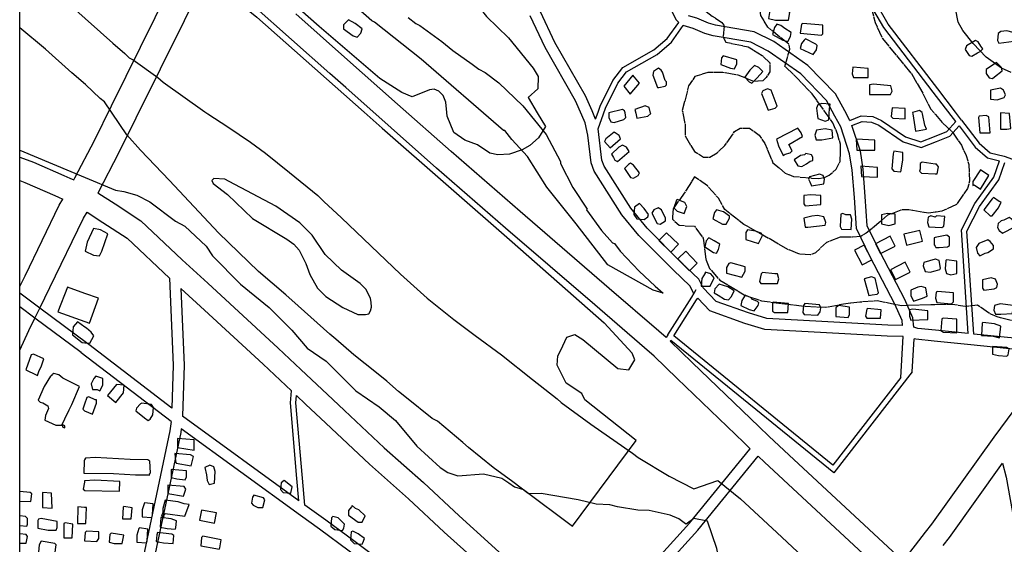
# Model space of a CAD drawing. Units: millimetres. Extents: x -24000 to -16000, y 78000 to 84000.
# Drawn here: x -24000 to -23106, y 80039 to 80516 of the extents above; entities that cross this region are included whole.
import ezdxf

# ---------------------------------------------------------------- set-up
doc = ezdxf.new("R2010")
doc.units = ezdxf.units.MM
doc.linetypes.add('710300', pattern=[10.5, 10, -0.5])
for name, color, linetype in [('2101000', 7, 'Continuous'), ('3001000', 7, 'Continuous'), ('5101000', 4, 'Continuous'), ('7102000', 6, 'Continuous'), ('7103000', 57, '710300'), ('999', 7, 'Continuous')]:
    doc.layers.add(name, color=color, linetype=linetype)

msp = doc.modelspace()

# ---------------------------------------------------------------- linework, layer by layer
at = {"layer": '2101000', "flags": 128}
for points in [[(-23170.01, 80450.09), (-23215.07, 80508.94), (-23227.85, 80530.82), (-23229.12, 80544.01), (-23228.97, 80606.12)], [(-23166.02, 80453.11), (-23210.89, 80511.7), (-23222.97, 80532.39), (-23224.11, 80544.22), (-23223.96, 80607.14)], [(-23453.54, 80594.5), (-23422.8, 80552.66), (-23416.51, 80542.02), (-23403.94, 80516.18), (-23401.28, 80513.25)], [(-23950.03, 80372.09), (-23932.16, 80406.2), (-23916.57, 80437.76), (-23850.59, 80571.39)], [(-23928.54, 80359.18), (-23909.82, 80394.9), (-23894.09, 80426.76), (-23828.32, 80559.97)], [(-23718.13, 80466.92), (-23787.76, 80528.75)], [(-23476.75, 80425.63), (-23480.07, 80433.21), (-23485.98, 80446.72), (-23513.75, 80495.23), (-23526.98, 80523)], [(-23704.79, 80481.81), (-23749.03, 80521.1)], [(-23484.01, 80410.91), (-23486.14, 80422.09), (-23489.26, 80429.23), (-23494.94, 80442.24), (-23522.64, 80490.61), (-23536.31, 80519.31)], [(-23245.91, 80424.43), (-23250.52, 80433.01), (-23258.85, 80448.52), (-23283.89, 80474.26), (-23314.94, 80495.97), (-23332.64, 80504.99), (-23367.89, 80511.01), (-23374.35, 80512.8), (-23384.91, 80517.36), (-23392.37, 80519.49)], [(-23476.75, 80425.63), (-23474.48, 80432.02), (-23472.58, 80437.37), (-23461.02, 80460.77), (-23451.96, 80472.33), (-23423.85, 80488.51), (-23411.67, 80498.76), (-23401.28, 80513.25)], [(-23474.62, 80416.67), (-23469.76, 80430.36), (-23467.95, 80435.43), (-23456.75, 80458.1), (-23448.61, 80468.49), (-23420.94, 80484.42), (-23407.96, 80495.35), (-23397.11, 80510.47)], [(-23254.04, 80418.42), (-23259.35, 80428.31), (-23267.03, 80442.58), (-23290.43, 80466.64), (-23320.12, 80487.4), (-23335.85, 80495.41), (-23370.08, 80501.27), (-23377.7, 80503.38), (-23388.29, 80507.94), (-23397.11, 80510.47)], [(-23464.47, 80271.78), (-23545.32, 80341.54), (-23608.15, 80396.01), (-23656.69, 80439.1), (-23704.79, 80481.81)], [(-23477.6, 80256.7), (-23558.52, 80326.53), (-23621.45, 80381.08), (-23703.77, 80454.18), (-23718.13, 80466.92)], [(-23144.27, 80424.7), (-23149.8, 80431.92), (-23166.02, 80453.11)], [(-23149.58, 80423.4), (-23153.78, 80428.9), (-23170.01, 80450.09)], [(-23245.91, 80424.43), (-23235.42, 80428.52), (-23225.08, 80427.81), (-23216.97, 80424.39), (-23195.22, 80409.4), (-23181.21, 80405.05), (-23169.04, 80409.8)], [(-23144.27, 80424.7), (-23128.32, 80403.56), (-23118.36, 80394.9), (-23105.71, 80391.81)], [(-23379.06, 80272.37), (-23383.08, 80280.12), (-23399.23, 80295.52), (-23430.08, 80326.41), (-23444.86, 80344.52), (-23469.1, 80382.73), (-23471.15, 80388.28), (-23474.62, 80416.67)], [(-23197.94, 80237.89), (-23198.36, 80242.46), (-23204.97, 80257.44), (-23227.23, 80300.35), (-23239.88, 80326.09), (-23241.75, 80354.38), (-23243.58, 80379.02), (-23246.02, 80394.1), (-23254.04, 80418.42)], [(-23243.96, 80419.83), (-23234.65, 80423.46), (-23226.25, 80422.89), (-23219.4, 80420), (-23197.45, 80404.87), (-23181.01, 80399.77), (-23167.21, 80405.15)], [(-23187.75, 80236.55), (-23188.52, 80244.98), (-23195.94, 80261.77), (-23218.26, 80304.8), (-23230, 80328.72), (-23231.76, 80355.15), (-23233.61, 80380.18), (-23236.25, 80396.47), (-23243.96, 80419.83)], [(-23169.04, 80409.8), (-23157.85, 80414.16), (-23149.58, 80423.4)], [(-23167.21, 80405.15), (-23154.9, 80409.95), (-23146.5, 80419.34)], [(-23146.5, 80419.34), (-23132.01, 80400.15), (-23120.75, 80390.34), (-23109.74, 80387.65)], [(-23387.66, 80267.19), (-23391.22, 80274.07), (-23406.15, 80288.31), (-23437.54, 80319.74), (-23453, 80338.68), (-23478.15, 80378.3), (-23480.96, 80385.94), (-23484.01, 80410.91)], [(-24000, 80391.1), (-23987.6, 80386.45), (-23960.04, 80374.37)], [(-23105.71, 80391.81), (-23078.03, 80381.83), (-23070.72, 80375.46), (-23059.47, 80326.66), (-23053.43, 80314.37), (-23025.78, 80293.57)], [(-23138.25, 80230.63), (-23144.54, 80324.86), (-23132.29, 80348.75), (-23115.1, 80372.86), (-23109.74, 80387.65)], [(-23133.19, 80230.11), (-23139.45, 80323.82), (-23128, 80346.14), (-23110.62, 80370.52), (-23104.93, 80386.22)], [(-23960.04, 80374.37), (-23954.59, 80371.97), (-23950.94, 80370.38)], [(-23950.94, 80370.38), (-23950.03, 80372.09)], [(-24000, 80369.77), (-23995.19, 80367.97), (-23968.12, 80356.1)], [(-23968.12, 80356.1), (-23964.69, 80354.6), (-23960.76, 80352.88)], [(-23964.08, 80347.26), (-23960.76, 80352.88)], [(-23928.89, 80358.51), (-23928.54, 80359.18)], [(-23928.89, 80358.51), (-23913.41, 80348.44)], [(-23995.17, 80283.23), (-23964.08, 80347.26)], [(-23913.41, 80348.44), (-23889.91, 80333.17), (-23852.51, 80297.76)], [(-23972.58, 80272.44), (-23941.96, 80335.51)], [(-23941.96, 80335.51), (-23938.69, 80341.04)], [(-23938.69, 80341.04), (-23924.37, 80331.73)], [(-23924.37, 80331.73), (-23902.39, 80317.44), (-23863.95, 80281.05)], [(-23852.51, 80297.76), (-23829.23, 80276.36)], [(-24000, 80273.39), (-23995.17, 80283.23)], [(-23863.95, 80281.05), (-23860.69, 80202.04), (-23861.88, 80163.01)], [(-23991.71, 80233.49), (-23986.19, 80244.72), (-23981.71, 80253.84), (-23972.58, 80272.44)], [(-23829.23, 80276.35), (-23765.22, 80217.51), (-23744.56, 80198.06)], [(-23271.16, 80241.58), (-23321.28, 80244.39), (-23337.97, 80249.46), (-23367.36, 80259.81), (-23379.06, 80272.37)], [(-23861.88, 80163.01), (-23937.27, 80220.68), (-23938.11, 80221.32), (-23981.71, 80253.84), (-24000, 80267.48)], [(-23853.53, 80271.53), (-23832.25, 80251.97)], [(-23853.53, 80271.53), (-23850.67, 80202.1), (-23852.08, 80155.59)], [(-23419.33, 80232.83), (-23464.47, 80271.78)], [(-23411.06, 80229.46), (-23389.34, 80263.84), (-23387.11, 80267.55)], [(-23387.11, 80267.55), (-23385.41, 80270.67)], [(-23862.48, 80150.89), (-23944.13, 80213.34), (-23944.19, 80213.39), (-23986.19, 80244.72), (-24000, 80255.02)], [(-23432.46, 80217.76), (-23477.6, 80256.7)], [(-23405.7, 80228.58), (-23385.04, 80261.27), (-23384, 80263)], [(-23272.49, 80231.66), (-23323.05, 80234.5), (-23341.14, 80239.99), (-23373.02, 80251.22), (-23384, 80263)], [(-23832.25, 80251.97), (-23778.93, 80202.96), (-23753.2, 80178.72)], [(-23211.39, 80238.27), (-23271.16, 80241.58)], [(-23197.94, 80237.89), (-23211.39, 80238.27)], [(-23168.03, 80233.75), (-23184.01, 80235.43), (-23187.75, 80236.55)], [(-24000, 80215.75), (-23991.71, 80233.49)], [(-23412.78, 80227.18), (-23419.33, 80232.83)], [(-23411.06, 80229.46), (-23412.78, 80227.18)], [(-23199.46, 80190.86), (-23261.15, 80111.19), (-23405.7, 80228.58)], [(-23212, 80228.31), (-23272.49, 80231.66)], [(-23197.28, 80227.9), (-23212, 80228.31)], [(-23199.46, 80190.86), (-23197.28, 80227.9)], [(-23138.25, 80230.63), (-23168.03, 80233.75)], [(-23053.79, 80215.97), (-23055.83, 80217.2), (-23090.08, 80225.85), (-23133.19, 80230.11)], [(-23408.56, 80224.47), (-23409.04, 80223.84)], [(-23388.96, 80204.54), (-23409.04, 80223.84)], [(-23189.11, 80196.04), (-23260.32, 80104.08), (-23408.56, 80224.47)], [(-23189.11, 80196.04), (-23187.35, 80226.01)], [(-23169.08, 80223.83), (-23185.98, 80225.6), (-23187.35, 80226.01)], [(-23136.02, 80220.36), (-23169.09, 80223.83)], [(-23061.63, 80208.38), (-23091.79, 80215.99), (-23136.02, 80220.36)], [(-23423.68, 80210.18), (-23432.46, 80217.76)], [(-23402.59, 80189.91), (-23423.68, 80210.18)], [(-23328.21, 80145.92), (-23388.96, 80204.54)], [(-23744.56, 80198.06), (-23715.45, 80170.65)], [(-23342.17, 80131.6), (-23402.59, 80189.91)], [(-23746.41, 80078.78), (-23748.15, 80098.96), (-23754.1, 80167.89), (-23753.2, 80178.72)], [(-23741.03, 80074.88), (-23743.15, 80099.38), (-23749.07, 80167.9), (-23748.53, 80174.33)], [(-23748.53, 80174.33), (-23740.38, 80166.66)], [(-23740.39, 80166.66), (-23721.92, 80149.27), (-23682.21, 80111.97), (-23646.68, 80080.61), (-23614.27, 80050.28)], [(-23715.45, 80170.65), (-23705.06, 80160.87), (-23668.74, 80126.75), (-23633.22, 80095.4), (-23600.76, 80065.02)], [(-23114.73, 80136.68), (-23090.64, 80169.31)], [(-23862.48, 80150.89), (-23863.49, 80142.34), (-23887.82, 80027.23)], [(-23746.41, 80078.78), (-23852.08, 80155.59)], [(-23853.19, 80144.05), (-23853.58, 80140.73), (-23877.7, 80026.67)], [(-23744.88, 80065.32), (-23853.19, 80144.05)], [(-23319.51, 80137.52), (-23328.21, 80145.92)], [(-23336.45, 80126.08), (-23342.17, 80131.6)], [(-23301, 80120.31), (-23319.51, 80137.52)], [(-23176.96, 80050.31), (-23171.49, 80057.43), (-23114.73, 80136.68)], [(-23481.18, 79959.53), (-23391.44, 80058.51), (-23336.8, 80125.66)], [(-23336.8, 80125.66), (-23336.45, 80126.08)], [(-23202.84, 80029.04), (-23301, 80120.31)], [(-23474.03, 79952.52), (-23383.85, 80051.99), (-23329.16, 80119.19)], [(-23323.47, 80113.9), (-23329.16, 80119.19)], [(-23216.52, 80014.46), (-23323.47, 80113.9)], [(-23161.05, 80038.19), (-23155.42, 80045.51), (-23107.16, 80112.88)], [(-23107.16, 80112.88), (-23103.92, 80100.24), (-23091.5, 80030.99), (-23083.63, 79983.3), (-23078.63, 79930.24), (-23016.71, 79872.3), (-22995.99, 79852.95), (-22978.63, 79834.17), (-22840.52, 79865.49)], [(-23617.46, 79964.06), (-23622.99, 79972.34), (-23648.18, 80002.95), (-23657.67, 80013.37), (-23695.12, 80041.34), (-23721.97, 80061.04), (-23741.03, 80074.88)], [(-23627.37, 79960.87), (-23631.05, 79966.4), (-23655.74, 79996.4), (-23664.47, 80005.98), (-23700.63, 80032.98), (-23727.78, 80052.91), (-23744.88, 80065.32)], [(-23600.76, 80065.02), (-23571.5, 80038.48), (-23490.83, 79965.1)], [(-23614.27, 80050.28), (-23585.06, 80023.79), (-23517.75, 79962.56)], [(-23197.28, 80023.87), (-23176.96, 80050.31)]]:
    msp.add_lwpolyline(points, dxfattribs=at)
at = {"layer": '3001000', "flags": 128}
for points in [[(-23301.64, 80515.52), (-23300.39, 80522.39), (-23301.62, 80524.27), (-23317.87, 80524.96), (-23318.48, 80524.31), (-23319.76, 80516.83), (-23313.51, 80515.55)], [(-23690.15, 80503.78), (-23688.88, 80507.51), (-23695.12, 80512.55), (-23701.37, 80515.67), (-23705.76, 80511.31), (-23705.77, 80507.55), (-23697.03, 80501.31), (-23693.27, 80500.03)], [(-23299.8, 80500.52), (-23299.18, 80504.27), (-23304.78, 80508.04), (-23308.53, 80510.55), (-23312.29, 80511.82), (-23314.15, 80508.68), (-23316.04, 80502.43), (-23306.68, 80497.42), (-23302.31, 80496.15)], [(-23270.45, 80502.94), (-23270.43, 80511.07), (-23288.55, 80512.38), (-23289.79, 80511.77), (-23291.07, 80503.64), (-23271.69, 80501.71)], [(-23096.86, 80496.3), (-23097.46, 80504.4), (-23103.07, 80505.68), (-23108.71, 80505.07), (-23111.21, 80503.2), (-23111.84, 80496.95), (-23110.59, 80494.45)], [(-23276.1, 80488.6), (-23275.47, 80492.35), (-23276.73, 80493.59), (-23286.06, 80498.6), (-23287.32, 80497.37), (-23289.83, 80494.24), (-23291.1, 80489.87), (-23279.25, 80484.23)], [(-23129.96, 80485.75), (-23127.46, 80486.97), (-23124.96, 80489.46), (-23126.83, 80491.99), (-23129.32, 80495.73), (-23131.82, 80497), (-23139.96, 80492.02), (-23141.21, 80488.89), (-23137.49, 80483.27), (-23134.99, 80482.62)], [(-23348.59, 80475.65), (-23348.58, 80479.41), (-23361.06, 80483.17), (-23362.33, 80481.29), (-23362.96, 80475.07), (-23354.21, 80471.9), (-23350.48, 80471.28)], [(-23419.21, 80454.35), (-23413.56, 80455.6), (-23412.33, 80456.83), (-23412.32, 80459.35), (-23413.55, 80460.59), (-23416.03, 80468.11), (-23417.29, 80469.96), (-23419.78, 80471.85), (-23424.16, 80468.75), (-23424.79, 80465.61), (-23420.44, 80454.35)], [(-23329.88, 80463.1), (-23324.88, 80468.72), (-23328.6, 80472.46), (-23332.35, 80474.35), (-23336.74, 80469.98), (-23341.13, 80463.74), (-23337.38, 80459.36), (-23334.89, 80458.12)], [(-23229.31, 80463.47), (-23229.29, 80471.6), (-23243.03, 80472.9), (-23243.69, 80466.64), (-23242.44, 80463.5)], [(-23114.42, 80463.84), (-23107.53, 80469.43), (-23108.14, 80472.57), (-23112.51, 80476.96), (-23114.39, 80475.7), (-23121.89, 80470.72), (-23121.9, 80466.97), (-23119.41, 80463.2), (-23116.3, 80462.58)], [(-23436.98, 80458.34), (-23442.99, 80465.47), (-23451.28, 80455.44), (-23445.3, 80448.31)], [(-23313.71, 80435.55), (-23311.82, 80437.42), (-23317.43, 80451.82), (-23320.54, 80453.06), (-23324.92, 80451.22), (-23326.16, 80448.7), (-23319.97, 80433.71)], [(-23208.75, 80447.8), (-23207.48, 80450.94), (-23208.73, 80455.93), (-23224.33, 80457.2), (-23228.09, 80456.59), (-23228.11, 80447.84)], [(-23105.71, 80445.05), (-23104.47, 80447.55), (-23106.31, 80451.92), (-23108.83, 80453.81), (-23118.18, 80451.95), (-23118.2, 80443.82), (-23111.97, 80443.19)], [(-23451.12, 80425.07), (-23449.26, 80426.91), (-23450.09, 80431.13), (-23450.48, 80433.17), (-23452.36, 80434.44), (-23464.85, 80431.32), (-23464.85, 80431.17), (-23464.86, 80426.95), (-23462.99, 80423.22), (-23459.88, 80422.56)], [(-23429.26, 80428.13), (-23426.75, 80430.61), (-23426.86, 80431.08), (-23428, 80436.26), (-23431.73, 80437.5), (-23441.11, 80434.41), (-23440.36, 80431.11), (-23439.25, 80426.27)], [(-23265.03, 80424.8), (-23264.64, 80430.68), (-23264.36, 80434.81), (-23263.73, 80439.18), (-23271.22, 80439.82), (-23274.98, 80438.59), (-23276.23, 80435.45), (-23275.61, 80430.71), (-23275.01, 80426.09), (-23268.15, 80423.57)], [(-23195.66, 80430.51), (-23195.65, 80435.26), (-23207.52, 80435.93), (-23207.94, 80430.54), (-23208.16, 80427.8), (-23206.92, 80426.54), (-23195.68, 80425.89)], [(-23176.34, 80416.48), (-23177.59, 80420.21), (-23179.84, 80430.48), (-23180.06, 80431.49), (-23182.55, 80433.38), (-23188.79, 80431.51), (-23188.64, 80430.5), (-23186.33, 80414.63)], [(-23118.25, 80413.2), (-23119.47, 80427.59), (-23121.97, 80428.83), (-23128.22, 80428.22), (-23128.85, 80426.99), (-23127.62, 80413.22)], [(-23103.28, 80416.3), (-23099.55, 80416.91), (-23100.72, 80430.28), (-23100.75, 80430.65), (-23108.88, 80431.32), (-23108.89, 80430.3), (-23108.92, 80416.32)], [(-23304.44, 80393.66), (-23300.06, 80394.91), (-23298.2, 80396.78), (-23301.3, 80402.4), (-23288.8, 80409.88), (-23290.03, 80413), (-23293.13, 80417.38), (-23312.54, 80407.42), (-23310.68, 80401.19), (-23306.32, 80392.4)], [(-23271.3, 80406.7), (-23261.31, 80408.55), (-23261.91, 80415.42), (-23268.16, 80416.7), (-23276.27, 80415.46), (-23277.55, 80411.09), (-23276.3, 80406.71)], [(-23454.3, 80407.55), (-23455.53, 80410.69), (-23459.9, 80413.81), (-23467.41, 80407.58), (-23468.67, 80405.09), (-23463.69, 80399.47)], [(-23223.24, 80397.22), (-23223.22, 80406.58), (-23240.07, 80407.24), (-23239.48, 80397.26)], [(-23446.2, 80396.28), (-23448.68, 80400.05), (-23452.44, 80401.93), (-23455.56, 80400.06), (-23462.45, 80393.83), (-23460.57, 80390.71), (-23459.35, 80388.21), (-23456.85, 80386.94)], [(-23285.1, 80384.86), (-23281.98, 80387.35), (-23279.48, 80387.96), (-23279.47, 80391.1), (-23280.71, 80392.98), (-23285.7, 80394.23), (-23286.96, 80393), (-23290.7, 80392.36), (-23296.34, 80388.64), (-23293.22, 80383), (-23289.48, 80382.37)], [(-23197.65, 80388.4), (-23197.63, 80395.27), (-23205.73, 80396.56), (-23206.38, 80394.03), (-23207.65, 80380.3), (-23205.78, 80378.41), (-23199.55, 80377.78)], [(-23438.14, 80374.39), (-23436.87, 80376.88), (-23442.49, 80383.76), (-23444.99, 80385.65), (-23446.84, 80384.42), (-23450.61, 80380.67), (-23445.02, 80372.53), (-23442.52, 80371.9)], [(-23220.78, 80381.59), (-23235.76, 80382.86), (-23235.16, 80373.49), (-23220.8, 80372.84)], [(-23165.17, 80382.07), (-23167.05, 80384.57), (-23168.18, 80384.74), (-23180.17, 80386.48), (-23182.03, 80385.22), (-23182.04, 80381.5), (-23182.04, 80380.23), (-23182.69, 80378.36), (-23180.81, 80376.47), (-23168.2, 80375.9), (-23166.45, 80375.82)], [(-23119.6, 80374.44), (-23127.08, 80379.48), (-23133.98, 80368.87), (-23133.99, 80365.11), (-23132.75, 80365.73), (-23127.12, 80361.99)], [(-23269.52, 80366.71), (-23268.89, 80371.08), (-23270.15, 80374.19), (-23273.26, 80375.46), (-23282.63, 80372.99), (-23283.26, 80371.11), (-23282.03, 80368.62), (-23280.77, 80364.85)], [(-23272.06, 80347.95), (-23272.04, 80356.08), (-23281.41, 80356.72), (-23287.67, 80356.12), (-23287.69, 80348.6), (-23286.43, 80346.72)], [(-23116.58, 80337.56), (-23110.92, 80345.06), (-23108.41, 80350.05), (-23110.29, 80350.67), (-23115.27, 80354.44), (-23116.54, 80353.21), (-23124.05, 80343.22), (-23118.43, 80337.57)], [(-23429.48, 80336.87), (-23428.86, 80338.75), (-23432.58, 80344.37), (-23436.94, 80348.75), (-23441.33, 80345.65), (-23441.96, 80338.78), (-23439.47, 80335.02), (-23432.6, 80334.39)], [(-23413.25, 80333.08), (-23413.24, 80335.57), (-23416.98, 80343.1), (-23420.09, 80344.98), (-23423.85, 80343.11), (-23425.72, 80339.98), (-23420.74, 80330.6), (-23418.25, 80329.98)], [(-23393.86, 80346.15), (-23395.73, 80349.92), (-23402.59, 80352.43), (-23403.21, 80351.81), (-23405.73, 80344.95), (-23402.62, 80341.8), (-23396.37, 80339.9)], [(-23358.29, 80330.05), (-23355.16, 80335.64), (-23355.16, 80337.52), (-23360.76, 80341.3), (-23367.01, 80343.19), (-23368.87, 80340.7), (-23370.15, 80335.07), (-23361.41, 80330.05)], [(-23283.98, 80327.37), (-23268.38, 80329.18), (-23267.75, 80331.7), (-23269.59, 80336.7), (-23275.23, 80337.95), (-23280.22, 80337.34), (-23287.72, 80335.48), (-23286.48, 80327.37)], [(-23252.11, 80339.77), (-23253.99, 80339.16), (-23254.63, 80327.91), (-23253.4, 80325.42), (-23244.65, 80325.39), (-23244.01, 80334.76), (-23245.24, 80338.52), (-23249.61, 80338.53)], [(-23204.66, 80330.29), (-23204.64, 80339.04), (-23211.51, 80339.67), (-23217.13, 80338.45), (-23217.14, 80330.32), (-23210.27, 80329.04)], [(-23159.67, 80337.05), (-23167.16, 80337.68), (-23168.3, 80336.58), (-23168.42, 80336.45), (-23172.15, 80337.7), (-23174.65, 80336.47), (-23175.31, 80331.48), (-23174.06, 80327.72), (-23168.32, 80327.41), (-23162.19, 80327.07), (-23160.31, 80328.3)], [(-23095.98, 80327.53), (-23095.97, 80331.29), (-23098.46, 80334.41), (-23100.95, 80336.29), (-23105.95, 80333.81), (-23108.45, 80333.17), (-23110.96, 80330.68), (-23111.61, 80326.95), (-23109.74, 80323.8), (-23109.12, 80323.8), (-23107.24, 80321.92)], [(-23925.49, 80305.6), (-23919.82, 80321.21), (-23926.68, 80324.98), (-23932.93, 80326.23), (-23938.58, 80313.74), (-23940.48, 80305.64), (-23932.99, 80301.86), (-23927.36, 80301.23)], [(-23401.56, 80311.93), (-23412.34, 80322.36), (-23419.31, 80315.18), (-23408.53, 80304.75)], [(-23365.22, 80306.96), (-23363.95, 80311.91), (-23368.94, 80315.07), (-23373.92, 80317.58), (-23376.45, 80315.09), (-23377.7, 80309.45), (-23369.61, 80304.47), (-23367.11, 80303.85)], [(-23325.21, 80319.95), (-23326.44, 80321.83), (-23331.46, 80323.73), (-23338.95, 80324.98), (-23340.19, 80322.48), (-23340.2, 80316.23), (-23328.96, 80312.48)], [(-23204.6, 80310.23), (-23209.18, 80319.12), (-23222.54, 80312.27), (-23217.96, 80303.39)], [(-23179.79, 80314.65), (-23182.13, 80324.37), (-23196.74, 80320.87), (-23194.4, 80311.15)], [(-23164.73, 80308.96), (-23157.24, 80309.56), (-23155.36, 80310.82), (-23155.34, 80318.31), (-23157.83, 80320.16), (-23168.34, 80317.86), (-23169.09, 80317.69), (-23169.1, 80311.47), (-23168.36, 80309.99), (-23167.85, 80308.97)], [(-23225.84, 80297.73), (-23232.8, 80311.01), (-23241.67, 80306.38), (-23234.72, 80293.1)], [(-23122.89, 80303.87), (-23120.39, 80304.48), (-23115.39, 80307.61), (-23115.38, 80310.72), (-23118.49, 80314.49), (-23120.36, 80315.73), (-23128.5, 80312.64), (-23131.01, 80308.88), (-23129.76, 80303.89), (-23127.89, 80301.39)], [(-23384.43, 80294.75), (-23394.92, 80305.48), (-23402.09, 80298.5), (-23391.59, 80287.78)], [(-23340.89, 80287.52), (-23340.88, 80291.28), (-23354, 80295.07), (-23355.88, 80294.43), (-23357.77, 80290.7), (-23357.78, 80285.68), (-23344.05, 80281.92)], [(-23191, 80286.57), (-23195.56, 80295.47), (-23208.94, 80288.65), (-23204.38, 80279.75)], [(-23168.41, 80287.77), (-23164.16, 80288.97), (-23163.52, 80290.23), (-23164.76, 80297.1), (-23167.87, 80298.34), (-23168.39, 80298.19), (-23178.51, 80295.26), (-23179.14, 80292.12), (-23177.27, 80287.12), (-23172.9, 80286.49)], [(-23168.41, 80287.77), (-23164.16, 80288.97), (-23163.52, 80290.23), (-23164.76, 80297.1), (-23167.87, 80298.34), (-23168.39, 80298.19), (-23178.51, 80295.26), (-23179.14, 80292.12), (-23177.27, 80287.12), (-23172.9, 80286.49)], [(-23148.55, 80285.17), (-23148.52, 80296.42), (-23157.89, 80297.7), (-23158.51, 80297.09), (-23159.17, 80289.57), (-23157.92, 80285.2), (-23154.19, 80283.95)], [(-23372.8, 80273.86), (-23369.02, 80281.33), (-23372.15, 80285.1), (-23377.14, 80286.38), (-23377.14, 80285.73), (-23380.27, 80280.75), (-23380.9, 80273.88)], [(-23325.29, 80286.25), (-23326.53, 80284.99), (-23327.81, 80278.12), (-23326.55, 80276.24), (-23311.57, 80276.2), (-23310.33, 80280.57), (-23311.55, 80284.95), (-23314.05, 80284.96)], [(-23225.44, 80265.98), (-23221.06, 80266.62), (-23219.79, 80267.85), (-23222.9, 80280.98), (-23226.01, 80282.25), (-23232.89, 80280.39), (-23228.55, 80265.37)], [(-23114.86, 80271.35), (-23112.36, 80272.58), (-23111.73, 80275.72), (-23113.57, 80280.1), (-23117.33, 80281.37), (-23125.44, 80279.51), (-23125.46, 80271.99), (-23124.23, 80270.11)], [(-23928.47, 80262.82), (-23940.75, 80267.23), (-23956.62, 80272.93), (-23965.29, 80250.34), (-23940.82, 80241.55), (-23936.68, 80240.06)], [(-23353.46, 80264.41), (-23350.95, 80269.43), (-23356.55, 80273.17), (-23364.66, 80275.72), (-23368.42, 80271.35), (-23369.05, 80267.59), (-23365.32, 80265.71), (-23359.7, 80261.93), (-23355.96, 80261.31)], [(-23179.83, 80262.76), (-23175.47, 80264.63), (-23176.69, 80272.12), (-23181.06, 80273.39), (-23184.18, 80272.75), (-23190.44, 80270.27), (-23190.45, 80265.28), (-23187.97, 80260.28)], [(-23329.1, 80256.25), (-23328.48, 80258.75), (-23329.74, 80259.98), (-23334.72, 80261.87), (-23335.34, 80263.14), (-23340.95, 80265.65), (-23344.1, 80260.66), (-23344.73, 80256.29), (-23337.24, 80252.51), (-23332.87, 80251.24)], [(-23151.72, 80259.55), (-23151.7, 80267.68), (-23166.09, 80268.98), (-23167.33, 80268.34), (-23167.96, 80262.73), (-23166.73, 80258.97), (-23153.61, 80257.7)], [(-23302.27, 80249.93), (-23301.63, 80258.06), (-23315.37, 80259.33), (-23315.99, 80258.72), (-23316.01, 80251.2), (-23314.13, 80249.96)], [(-23272.92, 80250.48), (-23272.27, 80254.23), (-23273.52, 80256.73), (-23286.62, 80258.03), (-23287.89, 80256.15), (-23288.52, 80249.9), (-23287.29, 80248.02), (-23274.78, 80247.37)], [(-23246.07, 80247.92), (-23246.06, 80254.79), (-23256.04, 80256.07), (-23258.54, 80254.2), (-23258.56, 80246.07), (-23247.34, 80245.42)], [(-23108.66, 80248.2), (-23098.05, 80248.82), (-23097.41, 80256.31), (-23109.28, 80257.6), (-23114.28, 80256.35), (-23114.9, 80251.97), (-23113.65, 80248.21)], [(-23217.97, 80244.74), (-23217.33, 80252.22), (-23229.82, 80253.51), (-23230.46, 80252.87), (-23231.71, 80246.62), (-23230.48, 80244.77)], [(-23174.88, 80243.37), (-23174.86, 80251.5), (-23188.6, 80252.77), (-23191.72, 80252.16), (-23191.73, 80246.52), (-23190.51, 80242.79)], [(-23932.56, 80228.75), (-23935.05, 80231.9), (-23939.42, 80235.64), (-23940.83, 80236.63), (-23947.51, 80241.3), (-23951.28, 80236.93), (-23951.92, 80229.42), (-23943.18, 80222.53), (-23940.86, 80222.31), (-23936.31, 80221.89)], [(-23148.65, 80243.92), (-23161.13, 80244.6), (-23162.39, 80243.95), (-23163.04, 80233.33), (-23161.16, 80232.09), (-23148.68, 80231.41)], [(-23108.68, 80237.57), (-23114.32, 80239.46), (-23124.92, 80240.75), (-23125.54, 80240.11), (-23126.21, 80228.86), (-23115.58, 80228.22), (-23109.97, 80226.95)], [(-23101.87, 80211.31), (-23101.24, 80216.94), (-23103.12, 80218.18), (-23116.22, 80218.86), (-23116.24, 80211.99), (-23110.63, 80210.71), (-23103.14, 80210.08)], [(-23982.61, 80196.38), (-23980.1, 80201.36), (-23978.2, 80207.61), (-23987.56, 80212.01), (-23989.44, 80211.4), (-23994.47, 80197.67), (-23985.11, 80193.27), (-23983.85, 80192.62)], [(-23961.49, 80148.2), (-23958.98, 80153.19), (-23955.2, 80161.31), (-23952.69, 80166.29), (-23945.78, 80182.54), (-23960.77, 80190.07), (-23964.49, 80193.22), (-23968.87, 80194.46), (-23970.75, 80193.23), (-23970.75, 80192.59), (-23971.99, 80191.97), (-23977.65, 80182.62), (-23983.29, 80170.13), (-23981.42, 80168.25), (-23978.92, 80167.62), (-23974.55, 80165.12), (-23973.94, 80162.59), (-23976.45, 80156.37), (-23977.08, 80152), (-23967.1, 80147.57), (-23961.49, 80147.55), (-23960.88, 80145.7), (-23959, 80145.05), (-23959, 80146.93)], [(-23924.54, 80183.72), (-23924.52, 80189.98), (-23930.77, 80191.87), (-23932.66, 80190), (-23935.17, 80185.01), (-23933.92, 80180.02), (-23931.42, 80180.01), (-23929.54, 80180.01), (-23927.05, 80178.74)], [(-23905.81, 80176.81), (-23905.18, 80183.67), (-23912.05, 80184.34), (-23920.18, 80174.35), (-23912.71, 80168.07)], [(-23937.05, 80173.13), (-23938.93, 80172.51), (-23941, 80166.7), (-23942.72, 80161.89), (-23941.46, 80160.66), (-23941.02, 80160.47), (-23933.97, 80157.5), (-23930.22, 80167.5), (-23930.21, 80170.61), (-23931.44, 80170.62)], [(-23881.52, 80152.99), (-23879.01, 80156.74), (-23878.38, 80163.61), (-23880.23, 80166.11), (-23888.98, 80167.4), (-23890.24, 80166.75), (-23893.98, 80163.04), (-23894.6, 80160.54), (-23886.51, 80154.27), (-23883.4, 80151.76)], [(-23841.59, 80134.13), (-23856.57, 80135.43), (-23856.59, 80127.3), (-23841.61, 80124.77)], [(-23842.24, 80119.13), (-23844.74, 80120.4), (-23859.1, 80121.7), (-23858.5, 80114.8), (-23857.88, 80112.95), (-23844.14, 80110.38)], [(-23931.57, 80118.12), (-23940.33, 80117.53), (-23941.13, 80115.9), (-23941.57, 80115), (-23941.6, 80103.76), (-23941.16, 80103.76), (-23914.75, 80103.69), (-23894.75, 80102.41), (-23881.65, 80102.38), (-23882.26, 80102.99), (-23881.02, 80104.25), (-23881.62, 80114.85), (-23883.49, 80116.12), (-23899.74, 80116.16)], [(-23822.94, 80094.71), (-23822.3, 80105.34), (-23823.53, 80109.72), (-23827.28, 80110.99), (-23831.66, 80109.12), (-23830.42, 80102.25), (-23829.81, 80097.22), (-23827.94, 80093.49)], [(-23848.55, 80100.41), (-23848.53, 80106.02), (-23862.27, 80107.32), (-23862.29, 80099.8), (-23857.3, 80098.56), (-23849.79, 80097.92)], [(-23909.16, 80096.19), (-23931.63, 80097.48), (-23941, 80096.89), (-23941.18, 80095.82), (-23942.28, 80089.4), (-23941.2, 80088.32), (-23941.02, 80088.14), (-23909.18, 80087.44)], [(-23752.36, 80091.43), (-23759.84, 80097.05), (-23762.34, 80095.18), (-23762.98, 80088.96), (-23760.49, 80086.42), (-23753.61, 80085.79)], [(-23971.02, 80085.72), (-23979.13, 80086.35), (-23979.16, 80072.61), (-23970.43, 80071.94)], [(-23849.19, 80089.17), (-23850.45, 80091.67), (-23865.43, 80092.94), (-23865.44, 80085.45), (-23851.09, 80082.92)], [(-23879.24, 80066.11), (-23878.6, 80076.09), (-23886.7, 80076.76), (-23888.6, 80070.51), (-23888.62, 80064.25), (-23879.86, 80063.62)], [(-23846.11, 80075.39), (-23850.49, 80076.02), (-23856.09, 80077.91), (-23867.96, 80079.21), (-23869.86, 80071.69), (-23869.86, 80067.97), (-23871.11, 80064.83), (-23868.61, 80064.2), (-23869.25, 80064.82), (-23867.99, 80067.31), (-23849.87, 80064.77)], [(-23779.26, 80072.73), (-23777.39, 80079.6), (-23778.62, 80081.48), (-23787.37, 80084), (-23788.61, 80082.12), (-23789.27, 80076.51), (-23788.01, 80074.63), (-23783.64, 80072.74)], [(-23941.28, 80058.13), (-23939.86, 80058.13), (-23939.18, 80072.51), (-23941.24, 80072.68), (-23947.31, 80073.15), (-23947.35, 80058.15)], [(-23898.61, 80062.4), (-23897.97, 80072.41), (-23905.45, 80073.66), (-23906.07, 80073.05), (-23906.72, 80062.42)], [(-23821.13, 80067.84), (-23834.87, 80070.37), (-23836.78, 80061.01), (-23823.04, 80058.45)], [(-23688.73, 80059.38), (-23686.22, 80065.01), (-23691.82, 80070.63), (-23694.95, 80071.9), (-23698.06, 80074.41), (-23698.68, 80073.15), (-23701.19, 80070.04), (-23701.2, 80065.67), (-23692.46, 80059.39)], [(-23966.73, 80051.94), (-23966.1, 80054.43), (-23966.09, 80060.07), (-23980.42, 80062.6), (-23982.92, 80061.99), (-23983.54, 80060.73), (-23983.56, 80053.86), (-23974.19, 80051.96)], [(-23952.38, 80045.03), (-23951.73, 80057.54), (-23958.57, 80058.79), (-23959.84, 80058.18), (-23959.87, 80045.05)], [(-23858.03, 80054.16), (-23857.4, 80060.42), (-23862.39, 80062.31), (-23871.75, 80063.6), (-23872.39, 80054.85), (-23866.14, 80053.57), (-23858.65, 80052.93)], [(-23705.6, 80053.79), (-23704.98, 80057.54), (-23710.58, 80063.19), (-23715.57, 80064.44), (-23716.83, 80063.21), (-23717.47, 80055.69), (-23713.72, 80052.57), (-23706.87, 80051.91)], [(-23928, 80044.36), (-23927.99, 80050.61), (-23939.23, 80051.26), (-23940.5, 80050), (-23941.13, 80042.51), (-23929.89, 80041.87)], [(-23906.77, 80039.93), (-23905.52, 80047.41), (-23916.76, 80049.32), (-23918, 80048.06), (-23918.66, 80041.19), (-23914.29, 80039.95)], [(-23884.29, 80042.37), (-23883.65, 80053), (-23891.14, 80054.25), (-23891.76, 80053.63), (-23893.65, 80047.38), (-23893.67, 80041.13), (-23884.92, 80040.49)], [(-23859.93, 80047.3), (-23861.78, 80048.57), (-23874.9, 80049.83), (-23875.53, 80047.95), (-23876.16, 80041.73), (-23869.32, 80040.45), (-23860.56, 80039.81)], [(-23688.16, 80040.65), (-23686.89, 80044.37), (-23692.49, 80048.76), (-23697.5, 80051.27), (-23698.74, 80050.66), (-23699.38, 80043.14), (-23696.27, 80040.05), (-23688.78, 80039.42)], [(-23966.73, 80038.82), (-23967.97, 80040.08), (-23980.47, 80041.99), (-23982.36, 80038.86), (-23982.99, 80031.99), (-23978.62, 80030.71), (-23967.99, 80030.07)], [(-23818.1, 80035.95), (-23816.82, 80043.43), (-23833.67, 80046.62), (-23834.94, 80045.36), (-23835.57, 80037.87), (-23821.83, 80035.34), (-23818.72, 80034.69)]]:
    msp.add_lwpolyline(points, close=True, dxfattribs=at)
for points in [[(-23989.75, 80078.25), (-23989.12, 80085.15), (-23990.35, 80086.38), (-24000, 80087.33)], [(-24000, 80078.27), (-23989.75, 80078.25)], [(-23992.92, 80057.64), (-23992.91, 80062.64), (-23994.78, 80064.52), (-24000, 80065.12)], [(-24000, 80056.24), (-23993.54, 80055.77), (-23992.92, 80057.64)], [(-23994.22, 80040.15), (-23992.95, 80046.4), (-23994.2, 80048.25), (-24000, 80048.8)], [(-24000, 80040.16), (-23994.22, 80040.15)]]:
    msp.add_lwpolyline(points, dxfattribs=at)
at = {"layer": '5101000', "flags": 128}
for points in [[(-23465.56, 80293.24), (-23494.6, 80330.41), (-23521.14, 80363.65), (-23538.65, 80391.52), (-23553, 80407.17), (-23559.21, 80415.32), (-23560.47, 80415.32), (-23635.28, 80479.9), (-23677.67, 80513.74), (-23680.16, 80515), (-23718.15, 80548.83), (-23733.74, 80562), (-23736.24, 80563.23), (-23744.33, 80570.12), (-23763.03, 80587.05), (-23766.78, 80588.94), (-23772.38, 80593.95), (-23802.67, 80622.48)], [(-24000, 80568.3), (-23998.57, 80567.03), (-23973.01, 80545.71), (-23961.16, 80535.67), (-23951.82, 80526.9), (-23915.39, 80494.64), (-23904.58, 80485.06)], [(-23647.05, 80518.03), (-23640.19, 80512.41), (-23636.44, 80510.52), (-23616.5, 80496.09), (-23606.5, 80487.96), (-23589.05, 80475.41), (-23582.81, 80471.02), (-23577.2, 80467.86), (-23564.74, 80458.47), (-23542.91, 80437.77), (-23521.74, 80411.47), (-23508.7, 80387.07), (-23508.7, 80385.19), (-23497.51, 80363.29), (-23484.42, 80343.88), (-23485.07, 80343.26), (-23471.37, 80324.47), (-23461.41, 80313.2), (-23459.53, 80312.55), (-23454.55, 80305.67), (-23437.09, 80287.54), (-23422.76, 80273.76), (-23415.44, 80267.28)], [(-23902.76, 80411.18), (-23922.97, 80441.33), (-23927, 80444.36), (-23940.1, 80456.9), (-23952.56, 80467.56), (-23976.5, 80489.25), (-24000, 80508.57)], [(-23904.58, 80485.06), (-23900.42, 80481.39), (-23896.9, 80479.41)], [(-23896.9, 80479.41), (-23874.52, 80463.27)], [(-23874.52, 80463.27), (-23869.53, 80459.22), (-23831.71, 80432.05), (-23829.01, 80430.38), (-23810.91, 80418.44), (-23790.41, 80404.71), (-23776.63, 80394.6), (-23754.8, 80377.05), (-23729.29, 80356.04), (-23723.69, 80350.82), (-23707.74, 80335.87), (-23653.91, 80284.71), (-23629.81, 80262.97), (-23605.71, 80243.59), (-23586.24, 80229), (-23562.44, 80211.44), (-23534.15, 80189.07), (-23511.7, 80171.45), (-23507.95, 80168.12), (-23480.99, 80148.37), (-23443.16, 80121.93), (-23438.13, 80118.07), (-23410.08, 80101.27), (-23387.61, 80089.48)], [(-23536.57, 80085.11), (-23538.14, 80085.26), (-23551.86, 80095.92), (-23569.93, 80109.09), (-23592.38, 80127.29), (-23597.37, 80131.68), (-23620.44, 80151.11), (-23625.42, 80153.62), (-23648.5, 80172.41), (-23655.97, 80178.06), (-23666.58, 80187.46), (-23675.93, 80195), (-23696.49, 80211.28), (-23712.7, 80225.71), (-23718.32, 80230.1), (-23746.99, 80255.8), (-23758.21, 80265.81), (-23783.13, 80287.1), (-23819.29, 80322.22), (-23863.9, 80369.9), (-23890.31, 80397.38), (-23902.76, 80411.18)], [(-23809.7, 80368.9), (-23813.53, 80370.94), (-23823.52, 80371.58), (-23825.58, 80369.8), (-23824.35, 80367.06), (-23811.07, 80357.19), (-23788.65, 80335.27), (-23757.44, 80316.43), (-23750.89, 80311.97), (-23746.24, 80306.39), (-23740.02, 80294.51), (-23736.28, 80284.49), (-23729.44, 80271.99), (-23721.97, 80264.49), (-23706.39, 80254.44), (-23692.66, 80248.15), (-23685.79, 80248.13), (-23682.88, 80248.59), (-23681.33, 80251.26), (-23680.42, 80254.74)], [(-23680.42, 80254.74), (-23680.67, 80259.24), (-23681.38, 80262.51), (-23685.12, 80270.65), (-23690.71, 80276.27), (-23707.55, 80288.17), (-23722.49, 80302.6), (-23734.34, 80320.13), (-23745.54, 80331.4), (-23767.38, 80346.46), (-23809.7, 80368.9)], [(-23415.44, 80267.28), (-23424.65, 80270.01), (-23465.56, 80293.24)], [(-23387.61, 80089.48), (-23365.86, 80097.19), (-23345.16, 80080.66), (-23312.12, 80049.98), (-23167, 79914.2), (-23168.17, 79910.88), (-23168.79, 79909)], [(-23395.9, 80058.35), (-23396.41, 80058.69), (-23401.06, 80062.22), (-23408.96, 80065.81), (-23428.23, 80070.02), (-23438.4, 80070.1), (-23456.95, 80073.2), (-23463.82, 80075.06), (-23476.33, 80075.74), (-23492.59, 80079.72), (-23526.28, 80085.23), (-23536.57, 80085.11)], [(-23387.65, 80062.74), (-23394.54, 80057.43), (-23395.9, 80058.35)], [(-23375.14, 80060.24), (-23387.65, 80062.74)], [(-23339.17, 79959.51), (-23347.21, 79975.21), (-23359.95, 79999.85), (-23366.76, 80035.55), (-23375.14, 80060.24)]]:
    msp.add_lwpolyline(points, dxfattribs=at)
at = {"layer": '7102000', "flags": 128}
for points in [[(-23695.26, 80727.34), (-23691.9, 80721.41), (-23700.94, 80704.87), (-23700.25, 80700.73), (-23688.48, 80691.06), (-23681.62, 80683.56), (-23666.72, 80653.51), (-23656.74, 80639.72), (-23644.94, 80612.82), (-23634.98, 80600.91), (-23625.65, 80583.39), (-23598.89, 80548.32), (-23575.84, 80518.91), (-23555.89, 80499.48), (-23533.48, 80471.91), (-23529.13, 80464.42), (-23529.15, 80453.17), (-23537.93, 80445.06)], [(-24000, 80649.21), (-23970.69, 80641), (-23940.72, 80630.58), (-23939.84, 80630.1), (-23911.82, 80614.77), (-23868.94, 80586.26), (-23784.49, 80518.29), (-23686.91, 80431.72), (-23670.62, 80417.27), (-23552.61, 80314.14), (-23469.12, 80240.49), (-23443.67, 80213.01)], [(-23652.69, 80449.66), (-23672.9, 80462.44), (-23728.08, 80509.58), (-23785.86, 80560.9), (-23802.26, 80574.9), (-23806.64, 80581.33)], [(-23099.4, 80467.96), (-23108.14, 80471.74), (-23121.87, 80481.75), (-23133.7, 80494.29), (-23143.04, 80506.2), (-23147.38, 80513.7), (-23149.84, 80526.21), (-23147.33, 80533.69), (-23141.7, 80538.06), (-23134.21, 80539.3), (-23122.96, 80538.66), (-23097.36, 80532.34)], [(-23543.66, 80397.57), (-23554.91, 80393.84), (-23565.52, 80393.25), (-23573.01, 80394.5), (-23584.24, 80402.04), (-23595.48, 80406.45), (-23605.45, 80413.34), (-23611.67, 80428.36), (-23611.98, 80431.53), (-23612.9, 80440.87), (-23615.38, 80447.13), (-23619.1, 80450.9), (-23623.48, 80452.76), (-23627.85, 80452.15), (-23643.49, 80445.92), (-23652.69, 80449.66)], [(-23537.93, 80445.06), (-23529.82, 80431.33), (-23522.39, 80418.74), (-23528.77, 80408.68), (-23536.64, 80401.59), (-23543.66, 80397.57)], [(-24000, 80397.42), (-23940.49, 80372.52), (-23912.87, 80360.96)], [(-23912.87, 80360.96), (-23905.38, 80359.71), (-23893.52, 80356.54), (-23881.67, 80350.25), (-23858.6, 80332.7), (-23849.91, 80328.3), (-23830.57, 80310.14), (-23824.98, 80301.37), (-23799.43, 80275.68), (-23773.25, 80254.39), (-23757.66, 80238.73), (-23752.68, 80233.7), (-23738.97, 80217.43), (-23721.52, 80205.49), (-23694.71, 80178.56), (-23673.51, 80164.12), (-23658.56, 80151.58), (-23639.23, 80128.42), (-23618.04, 80108.99), (-23611.18, 80104.57), (-23601.82, 80101.43), (-23578.72, 80103.26), (-23561.84, 80099.46), (-23555.54, 80095), (-23550.49, 80091.29), (-23542.23, 80089.06)], [(-23486.7, 80170.53), (-23489.19, 80176.17), (-23503.55, 80185.57), (-23511.62, 80201.86), (-23510.98, 80210.61), (-23508.47, 80215.59), (-23502.95, 80227.49), (-23495.67, 80229.89), (-23488.44, 80225.38), (-23456.49, 80199.08), (-23446.64, 80197.68), (-23441.08, 80206.98), (-23443.67, 80213.01)], [(-23542.23, 80089.06), (-23497.82, 80055.74), (-23439.94, 80133.54), (-23486.7, 80170.53)]]:
    msp.add_lwpolyline(points, dxfattribs=at)
at = {"layer": '7103000', "flags": 128}
for points in [[(-23167.69, 80586.29), (-23180.34, 80570.62), (-23182.87, 80568.13), (-23186.61, 80566.91), (-23190.98, 80566.92), (-23197.85, 80570.05), (-23207.79, 80576.94), (-23220.25, 80590.1), (-23233.35, 80600.14), (-23242.86, 80602.02), (-23261.71, 80599.16), (-23274.6, 80594.6), (-23302.15, 80589.56), (-23314.21, 80584.94), (-23334.44, 80573.74), (-23345.24, 80563.54), (-23350.88, 80559.79), (-23360.76, 80555.83), (-23383.42, 80539.88), (-23384.66, 80536.77), (-23384.67, 80533.66), (-23382.19, 80527.4), (-23370.96, 80519.24), (-23362.23, 80513.37), (-23359.9, 80510.45), (-23360.9, 80499.99), (-23358.39, 80495.52), (-23338.19, 80491.21), (-23325.46, 80483.51), (-23318.6, 80476.62), (-23318.62, 80468.49), (-23321.75, 80463.51), (-23324.9, 80460.37), (-23333.01, 80459.78), (-23347.36, 80465.42), (-23361.1, 80467.98), (-23374.84, 80468.01), (-23386.69, 80464.16), (-23392.33, 80455.95), (-23398.02, 80433.47), (-23397.53, 80431.01), (-23395.55, 80420.96), (-23395.58, 80410.33), (-23386.86, 80396.01), (-23378.76, 80391.13), (-23373.13, 80391.11), (-23366.24, 80394.85), (-23359.35, 80401.71), (-23350.6, 80414.19), (-23345.6, 80417.29), (-23336.87, 80417.27), (-23328.13, 80411), (-23323.16, 80403.5), (-23315.71, 80385.98), (-23304.48, 80376.56), (-23297, 80373.43), (-23273.88, 80371.49), (-23268.27, 80372.74), (-23264.51, 80374.58), (-23258.24, 80380.2), (-23254.49, 80387.06), (-23254.45, 80402.68), (-23256.92, 80412.09), (-23261.28, 80422.08), (-23267.38, 80430.69), (-23279.95, 80448.4), (-23293.02, 80462.17), (-23304.86, 80473.45), (-23300.45, 80489.06), (-23301.08, 80493.43), (-23320.4, 80509.13), (-23326.63, 80519.77), (-23327.85, 80526.65), (-23327.21, 80535.39), (-23321.55, 80544.1), (-23309.04, 80554.05), (-23287.79, 80559.64), (-23255.26, 80575.82), (-23245.89, 80575.8), (-23242.17, 80573.91), (-23237.8, 80569.53), (-23234.06, 80563.88), (-23226.04, 80525.75), (-23222.93, 80513.27), (-23216.12, 80498.86), (-23189.94, 80466.91), (-23179.38, 80448.77), (-23172.54, 80434.99), (-23168.7, 80430.45), (-23168.07, 80429.71)], [(-23168.49, 80257.08), (-23152.99, 80257.46), (-23141.1, 80255.55), (-23129.87, 80256.78), (-23118.03, 80248.62), (-23112.39, 80246.11), (-23081.19, 80238.55), (-23068.72, 80232.88), (-23065.58, 80232.26), (-23056.2, 80234.12), (-23042.95, 80243.72), (-23032.46, 80243.69), (-23028.38, 80245.82), (-23023.27, 80265.78), (-23012.39, 80287.74), (-23008.61, 80293.37), (-23004.23, 80297.73), (-23000.49, 80299.6), (-22993, 80300.2), (-22979.86, 80300.57), (-22952.67, 80296.82), (-22932.66, 80293.86), (-22927.63, 80286.68), (-22927.5, 80260.67), (-22924.38, 80250.65), (-22918.81, 80235.02), (-22911.96, 80223.76), (-22906.36, 80218.75), (-22897.62, 80214.97), (-22878.89, 80211.79), (-22853.27, 80213.6), (-22834.54, 80209.19), (-22822.68, 80204.78), (-22817.69, 80202.89), (-22803.97, 80191), (-22782.14, 80181.58), (-22762.17, 80165.88), (-22753.45, 80162.75), (-22740.94, 80161.46), (-22725.99, 80160.19), (-22714.11, 80163.89), (-22696.64, 80162.62), (-22687.26, 80165.09), (-22675.99, 80174.43), (-22667.03, 80187.44), (-22659.68, 80203.16), (-22648.36, 80232.5), (-22645.21, 80245.61), (-22645.19, 80255.01), (-22647.67, 80261.27), (-22654.52, 80270.03), (-22656.39, 80275.65), (-22656.37, 80284.39), (-22650.7, 80296.89), (-22649.31, 80300.09), (-22646.3, 80306.89), (-22640.05, 80315.63), (-22630.02, 80324.97), (-22623.16, 80328.71), (-22617.52, 80330.58), (-22610.03, 80330.56), (-22601.93, 80327.4), (-22589.43, 80320.5), (-22580.1, 80314.84), (-22575.72, 80314.83), (-22571.99, 80316.08), (-22570.1, 80317.96), (-22559.44, 80332.93), (-22556.29, 80344.76), (-22558.78, 80348.52), (-22600.56, 80381.74), (-22611.79, 80391.78), (-22621.12, 80407.42), (-22623.59, 80418.7), (-22623.91, 80429.14), (-22624.74, 80456.2), (-22628.46, 80473.09), (-22633.41, 80488.72), (-22642.1, 80517.48), (-22642.68, 80531.87), (-22642.04, 80541.88), (-22639.53, 80548.1), (-22632.01, 80559.36), (-22623.86, 80567.41), (-22617.59, 80571.77), (-22603.22, 80576.76)], [(-23168.07, 80429.71), (-23161.96, 80422.48), (-23152.61, 80413.71), (-23144.51, 80401.8), (-23140.15, 80392.42), (-23137.68, 80384.29), (-23137.09, 80369.28), (-23138.99, 80362.41), (-23149.01, 80348.05), (-23162.16, 80341.83), (-23168.29, 80340.89)], [(-23168.29, 80340.89), (-23174.03, 80340.01), (-23192.12, 80343.17), (-23198.37, 80343.18), (-23211.49, 80338.22), (-23225.26, 80326.36), (-23230.91, 80322), (-23235.91, 80318.9), (-23243.41, 80318.27), (-23254.66, 80318.3), (-23267.15, 80313.34), (-23277.16, 80304.03), (-23281.52, 80302.16), (-23291.51, 80302.8), (-23302.13, 80307.2), (-23329.58, 80322.86), (-23342.05, 80329.79), (-23359.5, 80343.57), (-23365.11, 80353.6), (-23375.07, 80364.87), (-23386.92, 80373.25), (-23394.44, 80360.94), (-23401.95, 80350.33), (-23406.35, 80344.09), (-23407.01, 80334.72), (-23400.77, 80329.07), (-23387.03, 80328.14), (-23378.94, 80317.37), (-23376.47, 80297.4), (-23373.37, 80289.88), (-23364.03, 80279.23), (-23340.95, 80265.43), (-23325.98, 80260.37), (-23289.77, 80255.91), (-23267.89, 80254.62), (-23251.66, 80257.7), (-23236.68, 80259.54), (-23221.05, 80260.76), (-23199.2, 80256.34), (-23168.49, 80257.08)]]:
    msp.add_lwpolyline(points, dxfattribs=at)
at = {"layer": '999'}
msp.add_lwpolyline([(-24000, 78000), (-24000, 84000), (-16000, 84000), (-16000, 78000)], close=True, dxfattribs=at)

doc.saveas('drawing.dxf')
